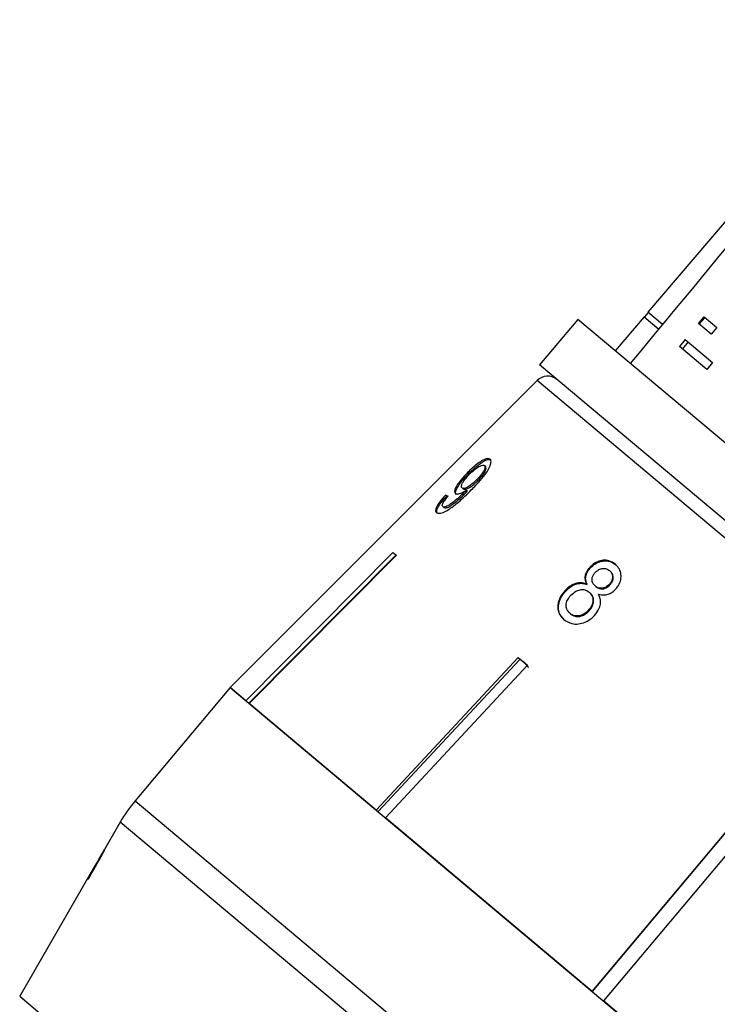
# Model space of a CAD drawing. Extents: x -29 to 650, y 19 to 333.
# Drawn here: x 194 to 218, y 275 to 308 of the extents above; entities that cross this region are included whole.
import ezdxf

# ---------------------------------------------------------------- set-up
doc = ezdxf.new("R2010")
doc.units = 0
doc.layers.get('0').update_dxf_attribs({"linetype": 'CONTINUOUS'})

msp = doc.modelspace()

# ---------------------------------------------------------------- linework, layer by layer
at = {"color": 7, "linetype": 'CONTINUOUS'}
for p, q in [((223.309, 307.862), (215.329, 298.497)), ((215.199, 298.344), (214.227, 297.203)), ((215.199, 298.344), (215.691, 297.932)), ((215.337, 298.49), (215.208, 298.337)), ((215.818, 298.086), (215.329, 298.497)), ((217.028, 298.115), (217.221, 298.345)), ((217.055, 298.093), (217.248, 298.323)), ((217.221, 298.345), (217.649, 297.986)), ((212.97, 298.257), (211.685, 296.725)), ((236.334, 278.652), (212.97, 298.257)), ((217.456, 297.756), (217.028, 298.115)), ((217.649, 297.986), (217.456, 297.756)), ((216.578, 297.579), (216.385, 297.349)), ((217.308, 296.575), (216.385, 297.349)), ((216.678, 297.496), (216.485, 297.266)), ((216.578, 297.579), (217.501, 296.805)), ((235.049, 277.12), (211.685, 296.725)), ((217.501, 296.805), (217.308, 296.575)), ((211.6, 296.2), (201.277, 285.877)), ((209.862, 293.309), (209.825, 293.339)), ((209.299, 293.074), (209.263, 293.105)), ((209.602, 292.83), (209.565, 292.86)), ((209.113, 292.557), (209.076, 292.588)), ((209.216, 292.44), (209.179, 292.471)), ((209.259, 292.484), (209.222, 292.515)), ((208.556, 292.313), (208.519, 292.343)), ((208.462, 291.931), (208.426, 291.962)), ((201.805, 285.434), (206.751, 290.421)), ((206.751, 290.421), (206.867, 290.324)), ((206.835, 290.321), (201.905, 285.35)), ((206.867, 290.324), (201.921, 285.337)), ((206.835, 290.321), (206.85, 290.338)), ((213.393, 289.899), (213.371, 289.918)), ((214.056, 289.79), (214.033, 289.809)), ((212.562, 289.117), (212.54, 289.136)), ((213.282, 289.342), (213.259, 289.361)), ((213.373, 289.066), (213.35, 289.085)), ((213.576, 289.272), (213.553, 289.291)), ((214.051, 289.326), (214.028, 289.345)), ((212.723, 288.356), (212.7, 288.375)), ((213.347, 288.454), (213.324, 288.473)), ((206.189, 281.755), (210.967, 286.884)), ((211.014, 286.814), (206.252, 281.703)), ((210.967, 286.884), (211.275, 286.625)), ((211.014, 286.814), (211.029, 286.832)), ((211.183, 286.703), (211.014, 286.814)), ((211.275, 286.625), (206.498, 281.496)), ((211.322, 286.556), (211.183, 286.703)), ((201.277, 285.877), (198.08, 282.067)), ((201.805, 285.434), (201.277, 285.877)), ((201.277, 285.877), (226.173, 264.986)), ((206.189, 281.755), (201.921, 285.337)), ((213.452, 275.661), (206.498, 281.496)), ((197.58, 281.353), (196.957, 280.274)), ((213.452, 275.661), (217.955, 281.02)), ((217.941, 281.002), (213.453, 275.66)), ((218.338, 280.699), (213.835, 275.339)), ((196.882, 280.144), (196.717, 279.858)), ((196.95, 280.218), (196.943, 280.225)), ((196.974, 280.274), (196.967, 280.28)), ((196.76, 279.901), (196.732, 279.852)), ((196.739, 279.846), (196.732, 279.852)), ((196.739, 279.846), (196.767, 279.895)), ((196.767, 279.895), (196.76, 279.901)), ((196.798, 279.977), (196.791, 279.983)), ((196.814, 280), (196.807, 280.006)), ((196.855, 280.048), (196.848, 280.054)), ((196.878, 280.087), (196.87, 280.093)), ((196.562, 279.589), (194.199, 275.498)), ((196.501, 279.441), (196.51, 279.433)), ((196.573, 279.581), (196.566, 279.587)), ((196.574, 279.556), (196.566, 279.562)), ((196.57, 279.584), (196.567, 279.58)), ((196.661, 279.713), (196.654, 279.719)), ((194.199, 275.498), (216.625, 256.681)), ((220.819, 269.479), (213.835, 275.339))]:
    msp.add_line(p, q, dxfattribs=at)
at = {"color": 8, "linetype": 'CONTINUOUS'}
for p, q in [((229.757, 280.965), (211.6, 296.2)), ((198.08, 282.067), (222.976, 261.177)), ((222.36, 260.56), (197.58, 281.353))]:
    msp.add_line(p, q, dxfattribs=at)
at = {"color": 7, "linetype": 'CONTINUOUS', "flags": 128}
msp.add_lwpolyline([(196.747, 279.856), (196.82, 279.982), (196.866, 280.063)], dxfattribs=at)
at = {"color": 7, "linetype": 'CONTINUOUS'}
for centre, radius, start, end in [((211.953, 295.847), 0.5, 50, 135), ((201.91, 278.853), 5, 140, 150)]:
    msp.add_arc(centre, radius, start, end, dxfattribs=at)
for centre, major_axis, ratio, start_param, end_param in [((400.422, 497.929), (515.098, 614.796), 0.017439, 1.89887, 1.918694), ((219.901, 282.855), (12.103, -9.541), 0.09522, 2.840926, 2.861736), ((219.901, 282.855), (12.064, -9.51), 0.09522, 2.852081, 2.861865), ((209.485, 270.244), (12.592, -9.917), 0.095086, 3.152058, 3.164754)]:
    msp.add_ellipse(centre, major_axis=major_axis, ratio=ratio, start_param=start_param, end_param=end_param, dxfattribs=at)
for points, knots in [([(210.017, 293.555), (209.99, 293.567), (209.936, 293.592), (209.783, 293.53), (209.606, 293.416), (209.428, 293.267), (209.315, 293.156), (209.263, 293.105)], [0, 0, 0, 0, 0.215985, 0.434092, 0.623875, 0.827778, 1, 1, 1, 1]), ([(209.299, 293.074), (209.389, 293.161), (209.54, 293.307), (209.753, 293.461), (209.911, 293.541), (210.008, 293.554), (210.042, 293.532), (210.054, 293.524)], [0, 0, 0, 0, 0.291621, 0.49317, 0.694456, 0.892412, 1, 1, 1, 1]), ([(209.318, 293.037), (209.379, 293.096), (209.482, 293.195), (209.627, 293.298), (209.734, 293.352), (209.797, 293.358), (209.818, 293.344), (209.825, 293.339)], [0, 0, 0, 0, 0.3016664, 0.5073795, 0.7132217, 0.9016132, 1, 1, 1, 1]), ([(209.386, 292.519), (209.488, 292.624), (209.673, 292.814), (209.89, 293.084), (210.013, 293.296), (210.059, 293.45), (210.047, 293.527), (210.022, 293.55), (210.017, 293.555)], [0, 0, 0, 0, 0.266555, 0.48193, 0.642321, 0.803089, 0.960334, 1, 1, 1, 1]), ([(209.825, 293.339), (209.836, 293.325), (209.855, 293.298), (209.834, 293.214), (209.781, 293.115), (209.691, 292.992), (209.61, 292.907), (209.565, 292.86)], [0, 0, 0, 0, 0.2102134, 0.3865221, 0.5625739, 0.7562515, 1, 1, 1, 1]), ([(209.263, 293.105), (209.179, 293.017), (209.037, 292.868), (208.892, 292.663), (208.821, 292.515), (208.819, 292.434), (208.842, 292.409), (208.849, 292.402)], [0, 0, 0, 0, 0.300078, 0.509887, 0.719929, 0.918143, 1, 1, 1, 1]), ([(208.886, 292.371), (208.872, 292.392), (208.845, 292.433), (208.891, 292.563), (208.987, 292.72), (209.129, 292.897), (209.243, 293.016), (209.299, 293.074)], [0, 0, 0, 0, 0.199384, 0.399981, 0.589203, 0.797772, 1, 1, 1, 1]), ([(209.076, 292.588), (209.063, 292.606), (209.042, 292.638), (209.076, 292.732), (209.139, 292.834), (209.224, 292.94), (209.289, 293.007), (209.318, 293.037)], [0, 0, 0, 0, 0.271759, 0.457023, 0.641814, 0.843718, 1, 1, 1, 1]), ([(209.602, 292.83), (209.661, 292.893), (209.758, 292.995), (209.849, 293.137), (209.887, 293.232), (209.884, 293.285), (209.868, 293.302), (209.862, 293.309)], [0, 0, 0, 0, 0.324147, 0.522946, 0.722694, 0.896762, 1, 1, 1, 1]), ([(209.565, 292.86), (209.512, 292.809), (209.421, 292.722), (209.288, 292.628), (209.185, 292.578), (209.112, 292.566), (209.087, 292.581), (209.076, 292.588)], [0, 0, 0, 0, 0.277087, 0.468071, 0.659258, 0.853803, 1, 1, 1, 1]), ([(209.113, 292.557), (209.13, 292.548), (209.162, 292.533), (209.254, 292.561), (209.357, 292.618), (209.479, 292.71), (209.558, 292.787), (209.602, 292.83)], [0, 0, 0, 0, 0.218467, 0.402248, 0.58581, 0.77245, 1, 1, 1, 1]), ([(208.218, 291.76), (208.247, 291.746), (208.306, 291.719), (208.475, 291.774), (208.696, 291.902), (209.011, 292.149), (209.243, 292.379), (209.386, 292.519)], [0, 0, 0, 0, 0.1594708, 0.320524, 0.4597931, 0.6685684, 1, 1, 1, 1]), ([(209.179, 292.471), (209.11, 292.403), (208.975, 292.272), (208.791, 292.118), (208.641, 292.006), (208.537, 291.956), (208.464, 291.941), (208.438, 291.955), (208.426, 291.962)], [0, 0, 0, 0, 0.251406, 0.488302, 0.637126, 0.764143, 0.890822, 1, 1, 1, 1]), ([(208.462, 291.931), (208.484, 291.923), (208.525, 291.907), (208.64, 291.953), (208.842, 292.092), (209.038, 292.264), (209.184, 292.409), (209.216, 292.44)], [0, 0, 0, 0, 0.177711, 0.331511, 0.463278, 0.883558, 1, 1, 1, 1]), ([(208.849, 292.402), (208.873, 292.392), (208.922, 292.373), (209.06, 292.416), (209.169, 292.482), (209.222, 292.515)], [0, 0, 0, 0, 0.338652, 0.678551, 1, 1, 1, 1]), ([(209.222, 292.515), (209.215, 292.507), (209.204, 292.496), (209.19, 292.482), (209.183, 292.474), (209.179, 292.471)], [0, 0, 0, 0, 0.499987, 0.749991, 1, 1, 1, 1]), ([(209.216, 292.44), (209.223, 292.447), (209.234, 292.458), (209.248, 292.473), (209.255, 292.48), (209.259, 292.484)], [0, 0, 0, 0, 0.499986, 0.749992, 1, 1, 1, 1]), ([(208.519, 292.343), (208.451, 292.267), (208.336, 292.138), (208.226, 291.97), (208.181, 291.855), (208.188, 291.791), (208.21, 291.768), (208.218, 291.76)], [0, 0, 0, 0, 0.299358, 0.500077, 0.701127, 0.892921, 1, 1, 1, 1]), ([(208.254, 291.729), (208.237, 291.756), (208.208, 291.8), (208.26, 291.933), (208.358, 292.086), (208.469, 292.218), (208.543, 292.298), (208.556, 292.313)], [0, 0, 0, 0, 0.293852, 0.488721, 0.68323, 0.943134, 1, 1, 1, 1]), ([(208.426, 291.962), (208.417, 291.975), (208.402, 291.997), (208.423, 292.064), (208.475, 292.151), (208.544, 292.236), (208.595, 292.294), (208.609, 292.31)], [0, 0, 0, 0, 0.249141, 0.429811, 0.610345, 0.890257, 1, 1, 1, 1]), ([(214.227, 290.022), (214.159, 290.07), (214.042, 290.15), (213.823, 290.165), (213.625, 290.115), (213.471, 290.019), (213.396, 289.944), (213.371, 289.918)], [0, 0, 0, 0, 0.287782, 0.492573, 0.697428, 0.898442, 1, 1, 1, 1]), ([(213.393, 289.899), (213.448, 289.95), (213.559, 290.054), (213.759, 290.131), (213.952, 290.146), (214.119, 290.1), (214.207, 290.035), (214.25, 290.003)], [0, 0, 0, 0, 0.2117059, 0.4251543, 0.6135169, 0.8141139, 1, 1, 1, 1]), ([(213.371, 289.918), (213.329, 289.867), (213.254, 289.775), (213.206, 289.622), (213.21, 289.484), (213.242, 289.403), (213.259, 289.361)], [0, 0, 0, 0, 0.2934453, 0.5235826, 0.7535908, 1, 1, 1, 1]), ([(213.282, 289.342), (213.257, 289.409), (213.218, 289.516), (213.251, 289.688), (213.314, 289.808), (213.371, 289.873), (213.393, 289.899)], [0, 0, 0, 0, 0.383169, 0.614556, 0.845601, 1, 1, 1, 1]), ([(213.553, 289.291), (213.523, 289.321), (213.471, 289.372), (213.44, 289.475), (213.451, 289.576), (213.493, 289.673), (213.539, 289.728), (213.563, 289.755)], [0, 0, 0, 0, 0.262012, 0.451487, 0.641939, 0.820116, 1, 1, 1, 1]), ([(213.563, 289.755), (213.6, 289.789), (213.671, 289.851), (213.797, 289.889), (213.912, 289.883), (213.987, 289.846), (214.024, 289.816), (214.033, 289.809)], [0, 0, 0, 0, 0.258875, 0.484714, 0.687529, 0.93132, 1, 1, 1, 1]), ([(214.033, 289.809), (214.062, 289.78), (214.112, 289.73), (214.144, 289.627), (214.134, 289.523), (214.095, 289.424), (214.049, 289.369), (214.028, 289.345)], [0, 0, 0, 0, 0.253662, 0.445706, 0.638339, 0.83648, 1, 1, 1, 1]), ([(214.051, 289.326), (214.08, 289.362), (214.139, 289.435), (214.168, 289.56), (214.152, 289.674), (214.105, 289.746), (214.067, 289.78), (214.056, 289.79)], [0, 0, 0, 0, 0.235712, 0.474714, 0.678459, 0.907246, 1, 1, 1, 1]), ([(214.237, 289.18), (214.283, 289.237), (214.375, 289.351), (214.428, 289.549), (214.421, 289.738), (214.352, 289.902), (214.268, 289.983), (214.227, 290.022)], [0, 0, 0, 0, 0.204077, 0.410069, 0.596716, 0.801186, 1, 1, 1, 1]), ([(213.259, 289.361), (213.196, 289.381), (213.079, 289.415), (212.885, 289.381), (212.699, 289.29), (212.595, 289.19), (212.54, 289.136)], [0, 0, 0, 0, 0.273909, 0.502666, 0.731632, 1, 1, 1, 1]), ([(212.562, 289.117), (212.632, 289.183), (212.748, 289.293), (212.951, 289.374), (213.127, 289.391), (213.23, 289.359), (213.282, 289.342)], [0, 0, 0, 0, 0.329561, 0.550889, 0.772039, 1, 1, 1, 1]), ([(212.54, 289.136), (212.48, 289.063), (212.361, 288.917), (212.288, 288.67), (212.299, 288.446), (212.38, 288.279), (212.465, 288.199), (212.501, 288.165)], [0, 0, 0, 0, 0.225524, 0.453372, 0.65046, 0.851827, 1, 1, 1, 1]), ([(212.524, 288.146), (212.459, 288.214), (212.347, 288.33), (212.307, 288.565), (212.343, 288.786), (212.441, 288.976), (212.529, 289.079), (212.562, 289.117)], [0, 0, 0, 0, 0.28051, 0.476373, 0.671729, 0.877505, 1, 1, 1, 1]), ([(212.736, 288.979), (212.79, 289.029), (212.882, 289.114), (213.043, 289.171), (213.175, 289.176), (213.278, 289.139), (213.329, 289.101), (213.35, 289.085)], [0, 0, 0, 0, 0.2898556, 0.4883627, 0.6871782, 0.8661402, 1, 1, 1, 1]), ([(213.35, 289.085), (213.391, 289.043), (213.458, 288.974), (213.486, 288.833), (213.469, 288.701), (213.412, 288.576), (213.351, 288.505), (213.324, 288.473)], [0, 0, 0, 0, 0.274157, 0.456205, 0.637691, 0.836754, 1, 1, 1, 1]), ([(213.347, 288.454), (213.392, 288.51), (213.469, 288.607), (213.508, 288.768), (213.497, 288.9), (213.444, 289), (213.395, 289.046), (213.373, 289.066)], [0, 0, 0, 0, 0.277238, 0.476679, 0.676536, 0.859048, 1, 1, 1, 1]), ([(214.028, 289.345), (213.989, 289.31), (213.917, 289.245), (213.787, 289.208), (213.668, 289.217), (213.596, 289.256), (213.559, 289.286), (213.553, 289.291)], [0, 0, 0, 0, 0.265313, 0.498669, 0.698426, 0.949895, 1, 1, 1, 1]), ([(213.576, 289.272), (213.614, 289.245), (213.676, 289.201), (213.792, 289.188), (213.896, 289.212), (213.986, 289.261), (214.032, 289.307), (214.051, 289.326)], [0, 0, 0, 0, 0.287385, 0.477056, 0.666658, 0.862552, 1, 1, 1, 1]), ([(213.668, 289.018), (213.736, 289.004), (213.849, 288.98), (214.024, 289.021), (214.149, 289.092), (214.212, 289.155), (214.237, 289.18)], [0, 0, 0, 0, 0.356747, 0.596078, 0.835646, 1, 1, 1, 1]), ([(212.7, 288.375), (212.659, 288.421), (212.594, 288.495), (212.566, 288.629), (212.586, 288.758), (212.649, 288.876), (212.711, 288.949), (212.736, 288.979)], [0, 0, 0, 0, 0.291601, 0.473923, 0.625922, 0.846298, 1, 1, 1, 1]), ([(213.525, 288.298), (213.588, 288.378), (213.693, 288.511), (213.743, 288.732), (213.724, 288.894), (213.684, 288.982), (213.668, 289.018)], [0, 0, 0, 0, 0.353275, 0.591936, 0.830511, 1, 1, 1, 1]), ([(213.324, 288.473), (213.272, 288.425), (213.183, 288.342), (213.024, 288.285), (212.887, 288.279), (212.778, 288.317), (212.724, 288.357), (212.7, 288.375)], [0, 0, 0, 0, 0.274177, 0.472482, 0.671296, 0.854806, 1, 1, 1, 1]), ([(212.723, 288.356), (212.77, 288.323), (212.85, 288.269), (213, 288.259), (213.135, 288.294), (213.255, 288.363), (213.319, 288.426), (213.347, 288.454)], [0, 0, 0, 0, 0.275567, 0.461004, 0.64629, 0.845893, 1, 1, 1, 1]), ([(212.501, 288.165), (212.585, 288.109), (212.726, 288.015), (212.992, 288.006), (213.227, 288.067), (213.408, 288.18), (213.497, 288.269), (213.525, 288.298)], [0, 0, 0, 0, 0.29393, 0.494037, 0.693766, 0.901693, 1, 1, 1, 1]), ([(197.055, 280.432), (197.051, 280.429), (197.045, 280.425), (197.012, 280.369), (196.976, 280.307), (196.932, 280.231), (196.9, 280.176), (196.884, 280.149)], [0, 0, 0, 0, 0.383501, 0.562675, 0.708292, 0.853646, 1, 1, 1, 1]), ([(196.948, 280.208), (196.965, 280.238), (196.995, 280.293), (197.031, 280.364), (197.056, 280.42), (197.055, 280.427), (197.055, 280.432)], [0, 0, 0, 0, 0.192612, 0.3539, 0.596088, 1, 1, 1, 1]), ([(196.866, 280.063), (196.873, 280.075), (196.89, 280.105), (196.918, 280.154), (196.938, 280.19), (196.948, 280.208)], [0, 0, 0, 0, 0.249377, 0.623844, 1, 1, 1, 1]), ([(196.943, 280.225), (196.937, 280.213), (196.923, 280.186), (196.896, 280.138), (196.877, 280.106), (196.87, 280.093)], [0, 0, 0, 0, 0.333743, 0.734116, 1, 1, 1, 1]), ([(196.875, 280.131), (196.893, 280.161), (196.919, 280.207), (196.946, 280.252), (196.963, 280.279), (196.965, 280.28), (196.967, 280.28)], [0, 0, 0, 0, 0.299778, 0.454355, 0.608638, 1, 1, 1, 1]), ([(196.878, 280.087), (196.887, 280.103), (196.905, 280.135), (196.931, 280.183), (196.944, 280.207), (196.95, 280.218)], [0, 0, 0, 0, 0.332829, 0.667812, 1, 1, 1, 1]), ([(196.967, 280.28), (196.967, 280.279), (196.967, 280.276), (196.959, 280.256), (196.947, 280.233), (196.943, 280.225)], [0, 0, 0, 0, 0.392818, 0.7883134, 1, 1, 1, 1]), ([(196.95, 280.218), (196.957, 280.233), (196.97, 280.258), (196.975, 280.271), (196.974, 280.273), (196.974, 280.274)], [0, 0, 0, 0, 0.40772, 0.700287, 1, 1, 1, 1]), ([(196.966, 280.272), (196.979, 280.294), (197.006, 280.341), (197.036, 280.391), (197.045, 280.404), (197.05, 280.411)], [0, 0, 0, 0, 0.280321, 0.579277, 1, 1, 1, 1]), ([(196.51, 279.433), (196.546, 279.498), (196.601, 279.599), (196.683, 279.743), (196.726, 279.818), (196.747, 279.856)], [0, 0, 0, 0, 0.475579, 0.737664, 1, 1, 1, 1]), ([(196.791, 279.983), (196.782, 279.97), (196.769, 279.948), (196.73, 279.881), (196.687, 279.806), (196.652, 279.746), (196.634, 279.715), (196.632, 279.711)], [0, 0, 0, 0, 0.310857, 0.530657, 0.750197, 0.968981, 1, 1, 1, 1]), ([(196.638, 279.72), (196.645, 279.732), (196.66, 279.758), (196.679, 279.791), (196.695, 279.817), (196.713, 279.846), (196.718, 279.852), (196.721, 279.856)], [0, 0, 0, 0, 0.130302, 0.261534, 0.384168, 0.520338, 1, 1, 1, 1]), ([(196.732, 279.852), (196.719, 279.83), (196.7, 279.796), (196.673, 279.751), (196.66, 279.73), (196.654, 279.719)], [0, 0, 0, 0, 0.487809, 0.739879, 1, 1, 1, 1]), ([(196.661, 279.713), (196.667, 279.723), (196.68, 279.744), (196.706, 279.789), (196.726, 279.823), (196.739, 279.846)], [0, 0, 0, 0, 0.250207, 0.500886, 1, 1, 1, 1]), ([(196.721, 279.856), (196.726, 279.861), (196.733, 279.868), (196.746, 279.884), (196.755, 279.896), (196.76, 279.901)], [0, 0, 0, 0, 0.4981929, 0.748583, 1, 1, 1, 1]), ([(196.735, 279.871), (196.736, 279.873), (196.751, 279.9), (196.776, 279.942), (196.79, 279.964), (196.798, 279.977)], [0, 0, 0, 0, 0.033723, 0.442715, 1, 1, 1, 1]), ([(196.807, 280.006), (196.805, 280.003), (196.801, 279.999), (196.796, 279.992), (196.792, 279.986), (196.791, 279.983)], [0, 0, 0, 0, 0.4991527, 0.74931, 1, 1, 1, 1]), ([(196.798, 279.977), (196.8, 279.98), (196.804, 279.987), (196.809, 279.994), (196.812, 279.998), (196.814, 280)], [0, 0, 0, 0, 0.249097, 0.624247, 1, 1, 1, 1]), ([(196.848, 280.054), (196.839, 280.043), (196.825, 280.026), (196.814, 280.014), (196.809, 280.008), (196.807, 280.006)], [0, 0, 0, 0, 0.4970561, 0.7484081, 1, 1, 1, 1]), ([(196.814, 280), (196.819, 280.005), (196.826, 280.013), (196.84, 280.029), (196.85, 280.041), (196.855, 280.048)], [0, 0, 0, 0, 0.498376, 0.748617, 1, 1, 1, 1]), ([(196.87, 280.093), (196.868, 280.09), (196.864, 280.082), (196.856, 280.069), (196.85, 280.059), (196.848, 280.054)], [0, 0, 0, 0, 0.249941, 0.62495, 1, 1, 1, 1]), ([(196.855, 280.048), (196.859, 280.054), (196.864, 280.064), (196.872, 280.077), (196.876, 280.084), (196.878, 280.087)], [0, 0, 0, 0, 0.499986, 0.749992, 1, 1, 1, 1]), ([(196.632, 279.711), (196.612, 279.677), (196.574, 279.611), (196.527, 279.529), (196.492, 279.467), (196.477, 279.44), (196.477, 279.437), (196.477, 279.436)], [0, 0, 0, 0, 0.204409, 0.410757, 0.59641, 0.839361, 1, 1, 1, 1]), ([(196.477, 279.436), (196.482, 279.44), (196.489, 279.447), (196.529, 279.505), (196.554, 279.543), (196.566, 279.562)], [0, 0, 0, 0, 0.491373, 0.742251, 1, 1, 1, 1]), ([(196.566, 279.562), (196.557, 279.545), (196.54, 279.515), (196.518, 279.474), (196.506, 279.452), (196.501, 279.441)], [0, 0, 0, 0, 0.395234, 0.694299, 1, 1, 1, 1]), ([(196.502, 279.465), (196.51, 279.48), (196.526, 279.508), (196.554, 279.557), (196.567, 279.58)], [0, 0, 0, 0, 0.53654, 1, 1, 1, 1]), ([(196.508, 279.435), (196.515, 279.449), (196.528, 279.474), (196.551, 279.515), (196.566, 279.542), (196.574, 279.556)], [0, 0, 0, 0, 0.38097, 0.687113, 1, 1, 1, 1]), ([(196.566, 279.587), (196.566, 279.59), (196.567, 279.593), (196.583, 279.624), (196.603, 279.658), (196.623, 279.693), (196.634, 279.713), (196.638, 279.72)], [0, 0, 0, 0, 0.373304, 0.575271, 0.778859, 0.919567, 1, 1, 1, 1]), ([(196.654, 279.719), (196.64, 279.696), (196.611, 279.65), (196.581, 279.605), (196.568, 279.588), (196.566, 279.588), (196.566, 279.587)], [0, 0, 0, 0, 0.274678, 0.548782, 0.873049, 1, 1, 1, 1]), ([(196.573, 279.581), (196.577, 279.585), (196.584, 279.592), (196.621, 279.647), (196.649, 279.693), (196.661, 279.713)], [0, 0, 0, 0, 0.462499, 0.762554, 1, 1, 1, 1])]:
    msp.add_open_spline(points, degree=3, knots=knots, dxfattribs=at)

doc.saveas('drawing.dxf')
